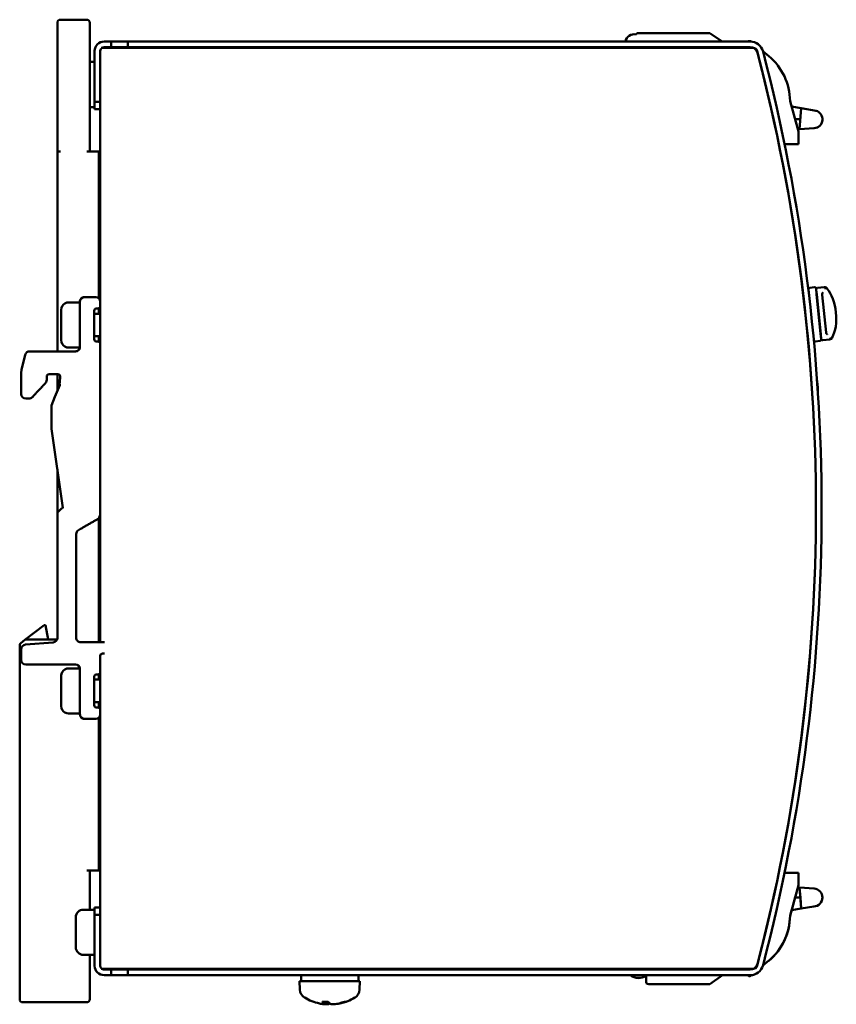
# Model space of a CAD drawing. Units: millimetres. Extents: x 194 to 662, y 24 to 572.
# Drawn here: x 455 to 564, y 234 to 365 of the extents above; entities that cross this region are included whole.
import ezdxf

# ---------------------------------------------------------------- set-up
doc = ezdxf.new("R2010")
doc.units = ezdxf.units.MM
doc.layers.add('Visible (ISO)', color=7, linetype='Continuous', lineweight=50)

msp = doc.modelspace()

# ---------------------------------------------------------------- linework, layer by layer
at = {"layer": 'Visible (ISO)'}
for p, q in [((464.04, 365.21), (460.54, 365.21)), ((460.14, 363.21), (460.14, 364.81)), ((464.44, 364.81), (464.44, 363.21)), ((460.14, 363.21), (460.14, 347.71)), ((464.44, 347.71), (464.44, 363.21)), ((466.34, 362.31), (467.29, 362.31)), ((467.29, 362.31), (467.29, 361.56)), ((467.29, 362.31), (469.49, 362.31)), ((469.49, 362.31), (552.12, 362.31)), ((469.49, 362.31), (469.49, 361.56)), ((536.96, 363.3), (536.96, 363.25)), ((537.3, 363.44), (546.74, 363.44)), ((546.74, 363.44), (548.38, 362.31)), ((465.09, 354.31), (465.09, 361.06)), ((465.84, 361.06), (465.84, 354.31)), ((468.84, 361.46), (465.95, 361.46)), ((467.29, 361.56), (466.34, 361.56)), ((469.49, 361.56), (467.29, 361.56)), ((552.54, 361.46), (468.84, 361.46)), ((552.12, 361.56), (469.49, 361.56)), ((535.54, 361.56), (535.54, 361.46)), ((549.47, 361.56), (549.61, 361.46)), ((550.59, 361.56), (550.44, 361.46)), ((553.81, 361.02), (554.59, 360.37)), ((465.09, 359.61), (464.44, 359.61)), ((557.4, 354.41), (558.54, 350.36)), ((465.09, 353.61), (464.44, 353.61)), ((465.09, 354.31), (465.09, 353.31)), ((465.84, 354.31), (465.09, 354.31)), ((465.09, 353.31), (465.84, 353.31)), ((465.84, 353.51), (465.84, 354.31)), ((465.84, 322.16), (465.84, 353.51)), ((558.9, 353.45), (557.6, 353.67)), ((558.9, 353.45), (558.65, 350.65)), ((560.85, 353.12), (558.9, 353.45)), ((558.77, 351.98), (558.08, 351.98)), ((558.08, 351.98), (558.77, 351.98)), ((558.08, 351.98), (558.77, 351.98)), ((558.08, 351.98), (558.77, 351.98)), ((558.77, 351.98), (558.08, 351.98)), ((558.08, 351.98), (558.77, 351.98)), ((558.77, 351.98), (558.08, 351.98)), ((558.77, 351.98), (558.08, 351.98)), ((561.7, 351.98), (561.7, 351.98)), ((561.7, 351.98), (561.7, 351.98)), ((561.7, 351.98), (561.7, 351.98)), ((561.7, 351.98), (561.7, 351.98)), ((560.6, 350.8), (558.65, 350.65)), ((558.65, 350.65), (560.6, 350.8)), ((558.65, 350.65), (560.6, 350.8)), ((560.6, 350.8), (558.65, 350.65)), ((560.6, 350.8), (558.65, 350.65)), ((558.65, 350.65), (560.6, 350.8)), ((558.65, 350.65), (560.6, 350.8)), ((560.6, 350.8), (558.65, 350.65)), ((558.65, 350.65), (558.65, 350.65)), ((558.65, 350.65), (558.65, 350.65)), ((558.65, 350.65), (558.65, 350.65)), ((558.65, 350.65), (558.65, 350.65)), ((558.65, 350.65), (558.65, 350.65)), ((558.65, 350.65), (558.65, 350.65)), ((558.65, 350.65), (558.65, 350.65)), ((558.54, 350.36), (558.54, 348.69)), ((556.68, 348.69), (558.54, 348.69)), ((558.54, 348.69), (556.68, 348.69)), ((558.54, 348.69), (558.54, 348.69)), ((460.14, 347.71), (460.14, 321.16)), ((460.54, 347.71), (460.14, 347.71)), ((465.64, 347.71), (464.04, 347.71)), ((465.84, 347.71), (465.64, 347.71)), ((465.64, 328.21), (465.64, 347.71)), ((465.84, 342.71), (465.64, 342.71)), ((560.63, 329.67), (560.03, 329.61)), ((561.94, 329.68), (561.05, 329.59)), ((463.74, 328.36), (465.24, 328.36)), ((463.74, 328.36), (463.74, 328.36)), ((559.94, 328.59), (559.85, 329.39)), ((559.91, 328.74), (559.92, 328.74)), ((559.94, 328.59), (560.03, 327.71)), ((560.85, 329.49), (560.93, 328.69)), ((560.87, 329.34), (560.87, 329.37)), ((560.94, 328.72), (560.87, 329.34)), ((560.9, 329.07), (560.89, 329.07)), ((561.46, 323.55), (560.93, 328.69)), ((560.94, 328.72), (561.48, 323.46)), ((562.18, 323.65), (561.66, 328.67)), ((463.14, 327.66), (461.64, 327.66)), ((463.14, 327.76), (463.14, 321.76)), ((463.14, 327.76), (463.14, 327.66)), ((465.84, 327.76), (465.84, 327.16)), ((460.64, 325.81), (460.64, 325.24)), ((460.64, 325.24), (460.64, 325.81)), ((465.04, 322.76), (465.04, 326.56)), ((465.84, 326.16), (465.04, 326.16)), ((465.54, 326.86), (465.34, 326.86)), ((465.64, 326.16), (465.64, 326.88)), ((460.64, 325.24), (460.64, 325.24)), ((460.64, 324.08), (460.64, 325.24)), ((460.64, 325.24), (460.64, 324.08)), ((460.64, 323.5), (460.64, 324.08)), ((460.64, 324.08), (460.64, 323.5)), ((460.64, 324.08), (460.64, 324.08)), ((465.84, 323.16), (465.04, 323.16)), ((465.64, 322.44), (465.64, 323.16)), ((561.46, 323.55), (561.55, 322.76)), ((561.55, 322.83), (561.48, 323.46)), ((561.51, 323.1), (561.52, 323.11)), ((465.34, 322.46), (465.54, 322.46)), ((465.54, 322.46), (465.54, 322.46)), ((465.84, 322.16), (465.84, 299.44)), ((560.77, 322.47), (561.37, 322.54)), ((561.55, 322.81), (561.55, 322.83)), ((561.77, 322.63), (562.67, 322.72)), ((455.88, 320.71), (455.38, 318.7)), ((455.88, 320.71), (455.38, 318.7)), ((462.54, 321.16), (456.46, 321.16)), ((456.46, 321.16), (456.46, 321.16)), ((463.13, 321.66), (461.64, 321.66)), ((458.74, 317.37), (458.74, 317.83)), ((460.21, 318.13), (459.04, 318.13)), ((460.14, 318.13), (460.14, 315.87)), ((460.5, 317.81), (460.45, 317.05)), ((460.5, 317.81), (460.45, 317.05)), ((465.84, 282.53), (465.84, 318.79)), ((459.82, 315.12), (460.49, 316.69)), ((460.49, 316.69), (459.82, 315.12)), ((460.49, 316.69), (460.49, 316.69)), ((561.09, 315.92), (561.1, 315.92)), ((455.94, 314.89), (456.38, 314.89)), ((455.94, 314.89), (455.94, 314.89)), ((459.38, 313.99), (459.82, 315.12)), ((459.82, 315.12), (459.38, 313.99)), ((459.38, 313.99), (459.38, 313.99)), ((459.38, 310.89), (459.38, 313.99)), ((459.38, 313.99), (459.38, 310.89)), ((459.82, 315.12), (459.82, 315.12)), ((459.38, 310.89), (459.38, 310.89)), ((459.38, 310.89), (460.87, 300.36)), ((460.87, 300.36), (459.38, 310.89)), ((460.14, 305.5), (460.14, 283.1)), ((460.14, 299.64), (460.14, 283.11)), ((460.14, 299.64), (460.14, 283.11)), ((460.23, 299.85), (460.64, 300.26)), ((460.64, 300.26), (460.23, 299.85)), ((460.74, 300.32), (460.77, 300.34)), ((460.77, 300.34), (460.74, 300.32)), ((460.74, 300.32), (460.74, 300.32)), ((460.77, 300.34), (460.77, 300.34)), ((460.87, 300.36), (460.87, 300.36)), ((465.64, 282.53), (465.64, 299)), ((462.64, 283.13), (462.64, 296.9)), ((455.83, 282.83), (458.38, 284.78)), ((458.38, 284.78), (458.56, 284.79)), ((458.56, 284.79), (458.94, 282.91)), ((455.83, 282.83), (455.3, 282.42)), ((459.59, 282.51), (455.89, 282.21)), ((460.11, 282.91), (456.07, 282.91)), ((465.24, 282.53), (463.24, 282.53)), ((463.24, 282.53), (463.24, 282.53)), ((466.41, 282.53), (465.24, 282.53)), ((455.14, 282.1), (455.14, 235.11)), ((455.34, 280.16), (455.34, 281.61)), ((455.34, 281.61), (455.34, 280.16)), ((455.89, 282.21), (455.89, 282.21)), ((465.84, 273.56), (465.84, 280.74)), ((465.84, 278.56), (465.84, 280.73)), ((465.84, 280.71), (465.84, 280.71)), ((466.14, 281.03), (466.41, 281.03)), ((455.94, 279.56), (462.54, 279.56)), ((455.94, 279.56), (455.94, 279.56)), ((463.13, 279.06), (461.64, 279.06)), ((463.14, 278.96), (463.14, 272.96)), ((465.04, 274.16), (465.04, 277.96)), ((465.84, 277.56), (465.04, 277.56)), ((465.54, 278.26), (465.34, 278.26)), ((465.64, 277.56), (465.64, 278.28)), ((460.64, 277.21), (460.64, 276.64)), ((460.64, 276.64), (460.64, 277.21)), ((460.64, 276.64), (460.64, 276.64)), ((460.64, 275.48), (460.64, 276.64)), ((460.64, 276.64), (460.64, 275.48)), ((460.64, 274.9), (460.64, 275.48)), ((460.64, 275.48), (460.64, 274.9)), ((460.64, 275.48), (460.64, 275.48)), ((465.84, 274.56), (465.04, 274.56)), ((465.34, 273.86), (465.54, 273.86)), ((465.54, 273.86), (465.54, 273.86)), ((465.64, 273.84), (465.64, 274.56)), ((465.84, 273.56), (465.84, 272.96)), ((465.84, 247.11), (465.84, 273.53)), ((463.14, 273.06), (461.64, 273.06)), ((463.14, 273.06), (463.14, 272.96)), ((465.24, 272.36), (463.74, 272.36)), ((463.74, 272.36), (463.74, 272.36)), ((465.24, 272.36), (465.24, 272.36)), ((465.64, 252.21), (465.64, 272.51)), ((465.64, 269.91), (465.84, 269.91)), ((465.64, 267.53), (465.84, 267.85)), ((465.64, 263.71), (465.64, 267.53)), ((464.04, 252.21), (465.64, 252.21)), ((464.44, 247.01), (464.44, 252.21)), ((558.54, 251.92), (556.68, 251.92)), ((558.54, 251.92), (558.54, 250.25)), ((558.54, 250.25), (557.4, 246.2)), ((558.08, 248.62), (558.54, 250.25)), ((558.54, 250.25), (558.54, 250.25)), ((558.65, 249.95), (558.65, 249.95)), ((558.65, 249.95), (558.77, 248.62)), ((558.65, 249.95), (558.65, 249.95)), ((558.65, 249.95), (558.77, 248.62)), ((558.65, 249.95), (558.9, 247.15)), ((558.65, 249.95), (558.65, 249.95)), ((558.65, 249.95), (558.77, 248.62)), ((560.6, 249.81), (558.65, 249.95)), ((557.4, 246.2), (558.09, 248.65)), ((558.09, 248.65), (558.08, 248.62)), ((558.08, 248.62), (558.09, 248.65)), ((558.09, 248.65), (558.08, 248.62)), ((558.08, 248.62), (558.09, 248.65)), ((558.09, 248.65), (558.08, 248.62)), ((558.08, 248.62), (558.08, 248.62)), ((558.77, 248.62), (558.08, 248.62)), ((558.08, 248.62), (558.08, 248.62)), ((558.9, 247.15), (558.77, 248.62)), ((561.7, 248.62), (561.7, 248.62)), ((561.7, 248.62), (561.7, 248.62)), ((561.7, 248.62), (561.7, 248.62)), ((465.84, 247.31), (465.09, 247.31)), ((465.09, 247.31), (465.09, 246.31)), ((557.6, 246.93), (558.9, 247.15)), ((557.6, 246.93), (558.9, 247.15)), ((557.6, 246.93), (558.9, 247.15)), ((557.6, 246.93), (558.9, 247.15)), ((557.6, 246.93), (558.9, 247.15)), ((557.6, 246.93), (558.9, 247.15)), ((558.9, 247.15), (560.58, 247.44)), ((558.9, 247.15), (560.58, 247.44)), ((558.9, 247.15), (560.58, 247.44)), ((558.9, 247.15), (560.58, 247.44)), ((558.9, 247.15), (560.58, 247.44)), ((558.9, 247.15), (560.58, 247.44)), ((558.9, 247.15), (558.9, 247.15)), ((558.9, 247.15), (558.9, 247.15)), ((558.9, 247.15), (558.9, 247.15)), ((558.9, 247.15), (558.9, 247.15)), ((558.9, 247.15), (558.9, 247.15)), ((558.9, 247.15), (558.9, 247.15)), ((558.9, 247.15), (558.9, 247.15)), ((558.9, 247.15), (558.9, 247.15)), ((558.9, 247.15), (558.9, 247.15)), ((558.9, 247.15), (558.9, 247.15)), ((558.9, 247.15), (558.9, 247.15)), ((558.9, 247.15), (558.9, 247.15)), ((558.9, 247.15), (558.9, 247.15)), ((560.58, 247.44), (560.58, 247.44)), ((560.58, 247.44), (560.58, 247.44)), ((560.58, 247.44), (560.58, 247.44)), ((462.59, 246.01), (462.59, 242.01)), ((465.09, 247.01), (463.59, 247.01)), ((465.09, 246.31), (465.84, 246.31)), ((465.09, 239.56), (465.09, 246.31)), ((465.84, 246.31), (465.84, 247.11)), ((465.84, 246.31), (465.84, 239.56)), ((557.4, 246.2), (557.6, 246.93)), ((557.6, 246.93), (557.4, 246.2)), ((557.4, 246.2), (557.6, 246.93)), ((557.6, 246.93), (557.4, 246.2)), ((557.4, 246.2), (557.6, 246.93)), ((557.6, 246.93), (557.4, 246.2)), ((557.4, 246.2), (557.4, 246.2)), ((557.4, 246.2), (557.4, 246.2)), ((557.4, 246.2), (557.4, 246.2)), ((557.4, 246.2), (557.4, 246.2)), ((556.58, 242.77), (556.58, 242.77)), ((556.58, 242.77), (556.58, 242.77)), ((556.58, 242.77), (556.58, 242.77)), ((556.58, 242.77), (556.58, 242.77)), ((556.58, 242.77), (556.58, 242.77)), ((556.58, 242.77), (556.58, 242.77)), ((465.09, 241.01), (463.59, 241.01)), ((464.44, 235.11), (464.44, 241.01)), ((553.81, 239.58), (554.59, 240.24)), ((554.59, 240.24), (553.81, 239.59)), ((554.59, 240.24), (553.81, 239.58)), ((554.59, 240.24), (553.81, 239.59)), ((554.59, 240.24), (553.81, 239.59)), ((553.81, 239.59), (554.59, 240.24)), ((553.81, 239.59), (554.59, 240.24)), ((553.81, 239.59), (554.59, 240.24)), ((468.84, 239.16), (465.95, 239.16)), ((466.34, 239.06), (467.29, 239.06)), ((467.29, 238.31), (466.34, 238.31)), ((467.29, 239.06), (469.49, 239.06)), ((467.29, 239.06), (467.29, 238.31)), ((469.49, 238.31), (467.29, 238.31)), ((552.54, 239.16), (468.84, 239.16)), ((469.49, 239.06), (552.12, 239.06)), ((469.49, 239.06), (469.49, 238.31)), ((552.12, 238.31), (469.49, 238.31)), ((492.5, 238.31), (492.5, 237.51)), ((494.3, 239.06), (494.3, 239.16)), ((498.3, 239.06), (498.3, 239.16)), ((500.1, 238.03), (500.1, 237.51)), ((538.31, 237.26), (538.31, 238.26)), ((546.74, 237.12), (548.43, 238.31)), ((548.43, 238.31), (546.74, 237.12)), ((549.64, 239.16), (549.49, 239.06)), ((549.5, 239.06), (549.64, 239.16)), ((550.41, 239.16), (550.57, 239.06)), ((550.57, 239.06), (550.41, 239.16)), ((550.58, 239.06), (550.42, 239.16)), ((550.58, 239.06), (550.42, 239.16)), ((550.57, 239.06), (550.42, 239.16)), ((550.42, 239.16), (550.58, 239.06)), ((550.42, 239.16), (550.57, 239.06)), ((550.42, 239.16), (550.57, 239.06)), ((551.76, 238.31), (552.05, 238.13)), ((552.05, 238.13), (551.76, 238.31)), ((552.05, 238.13), (552.28, 238.32)), ((552.28, 238.32), (552.05, 238.13)), ((552.05, 238.13), (552.05, 238.13)), ((500.3, 237.51), (492.3, 237.51)), ((492.34, 236.4), (492.3, 237.51)), ((500.26, 236.4), (500.3, 237.51)), ((538.31, 237.26), (538.31, 237.26)), ((546.74, 237.12), (538.65, 237.12)), ((546.74, 237.12), (538.65, 237.12)), ((546.74, 237.12), (546.74, 237.12)), ((455.54, 234.71), (464.04, 234.71)), ((495.35, 234.77), (496.07, 234.77)), ((495.56, 234.45), (495.56, 234.45)), ((495.76, 234.45), (495.79, 234.77)), ((496.83, 234.45), (496.83, 234.45)), ((496.84, 234.45), (496.84, 234.46)), ((498.22, 234.77), (498.41, 234.77))]:
    msp.add_line(p, q, dxfattribs=at)
at = {"layer": 'Visible (ISO)', "flags": 128}
for points in [[(562.32, 329.47), (562.31, 329.48), (562.29, 329.49), (562.28, 329.5), (562.27, 329.51), (562.26, 329.52), (562.25, 329.52), (562.23, 329.53), (562.22, 329.54), (562.2, 329.54), (562.19, 329.55), (562.17, 329.56), (562.16, 329.56), (562.14, 329.56), (562.13, 329.57), (562.11, 329.57), (562.09, 329.57), (562.08, 329.57), (562.06, 329.57), (562.04, 329.57), (562.03, 329.57), (562.01, 329.57), (561.99, 329.57), (561.97, 329.57), (561.96, 329.56)], [(561.67, 328.8), (561.67, 328.79), (561.67, 328.79), (561.67, 328.78), (561.66, 328.78), (561.66, 328.78), (561.66, 328.77), (561.66, 328.77), (561.66, 328.76), (561.66, 328.76), (561.66, 328.75), (561.66, 328.75), (561.66, 328.74), (561.66, 328.74), (561.66, 328.73), (561.66, 328.72), (561.66, 328.72), (561.66, 328.71), (561.66, 328.71), (561.66, 328.7), (561.66, 328.7), (561.66, 328.69), (561.66, 328.69), (561.66, 328.68), (561.66, 328.67)], [(561.76, 328.95), (561.75, 328.94), (561.75, 328.94), (561.74, 328.93), (561.74, 328.93), (561.74, 328.92), (561.73, 328.92), (561.73, 328.91), (561.72, 328.9), (561.72, 328.9), (561.72, 328.89), (561.71, 328.89), (561.71, 328.88), (561.71, 328.87), (561.7, 328.87), (561.7, 328.86), (561.7, 328.85), (561.69, 328.85), (561.69, 328.84), (561.69, 328.83), (561.68, 328.83), (561.68, 328.82), (561.68, 328.81), (561.67, 328.81), (561.67, 328.8)], [(562.32, 329.47), (562.53, 329.2), (562.73, 328.88), (562.92, 328.53), (563.08, 328.14), (563.23, 327.72), (563.34, 327.27), (563.44, 326.8), (563.5, 326.32), (563.54, 325.84), (563.54, 325.36), (563.52, 324.9), (563.46, 324.46), (563.38, 324.05), (563.27, 323.67), (563.14, 323.32), (562.98, 323.01)], [(460.64, 325.24), (460.64, 325.48), (460.64, 325.7), (460.64, 325.92), (460.64, 326.1), (460.64, 326.27), (460.64, 326.41), (460.64, 326.52), (460.64, 326.6), (460.64, 326.64), (460.64, 326.66), (460.64, 326.66), (460.64, 326.66), (460.64, 326.68), (460.68, 326.94), (460.78, 327.17), (460.94, 327.38), (461.15, 327.53), (461.39, 327.63), (461.64, 327.66)], [(461.64, 321.66), (461.39, 321.69), (461.15, 321.79), (460.94, 321.94), (460.78, 322.14), (460.68, 322.38), (460.64, 322.63), (460.64, 322.66), (460.64, 322.66), (460.64, 322.66), (460.64, 322.67), (460.64, 322.72), (460.64, 322.8), (460.64, 322.91), (460.64, 323.05), (460.64, 323.21), (460.64, 323.4), (460.64, 323.61), (460.64, 323.84), (460.64, 324.08)], [(562.18, 323.65), (562.18, 323.65), (562.18, 323.64), (562.18, 323.63), (562.18, 323.63), (562.18, 323.62), (562.18, 323.62), (562.18, 323.61), (562.18, 323.61), (562.19, 323.6), (562.19, 323.6), (562.19, 323.59), (562.19, 323.59), (562.19, 323.58), (562.19, 323.58), (562.2, 323.57), (562.2, 323.57), (562.2, 323.56), (562.2, 323.56), (562.2, 323.55), (562.21, 323.55), (562.21, 323.55), (562.21, 323.54), (562.21, 323.54), (562.22, 323.53)], [(562.33, 323.4), (562.33, 323.41), (562.32, 323.41), (562.32, 323.42), (562.31, 323.42), (562.31, 323.43), (562.3, 323.43), (562.3, 323.43), (562.29, 323.44), (562.29, 323.44), (562.28, 323.45), (562.28, 323.46), (562.27, 323.46), (562.27, 323.47), (562.26, 323.47), (562.26, 323.48), (562.25, 323.48), (562.25, 323.49), (562.24, 323.49), (562.24, 323.5), (562.23, 323.51), (562.23, 323.51), (562.23, 323.52), (562.22, 323.53), (562.22, 323.53)], [(562.65, 322.84), (562.67, 322.84), (562.69, 322.84), (562.71, 322.84), (562.72, 322.85), (562.74, 322.85), (562.76, 322.85), (562.77, 322.86), (562.79, 322.86), (562.8, 322.87), (562.82, 322.87), (562.84, 322.88), (562.85, 322.89), (562.86, 322.89), (562.88, 322.9), (562.89, 322.91), (562.9, 322.92), (562.92, 322.93), (562.93, 322.94), (562.94, 322.95), (562.95, 322.96), (562.96, 322.97), (562.97, 322.99), (562.98, 323), (562.98, 323.01)], [(455.38, 318.7), (455.34, 318.32), (455.34, 317.95), (455.34, 317.87), (455.34, 317.79), (455.34, 317.7), (455.34, 317.61), (455.34, 317.52), (455.34, 317.42), (455.34, 317.32), (455.34, 317.21), (455.34, 317.1), (455.34, 316.99), (455.34, 316.87), (455.34, 316.76), (455.34, 316.64), (455.34, 316.51), (455.34, 316.39), (455.34, 316.27), (455.34, 316.14), (455.34, 316.01), (455.34, 315.88), (455.34, 315.75), (455.34, 315.62), (455.34, 315.49)], [(455.38, 318.7), (455.34, 318.32), (455.34, 317.95), (455.34, 317.87), (455.34, 317.79), (455.34, 317.7), (455.34, 317.61), (455.34, 317.52), (455.34, 317.42), (455.34, 317.32), (455.34, 317.21), (455.34, 317.1), (455.34, 316.99), (455.34, 316.87), (455.34, 316.76), (455.34, 316.64), (455.34, 316.51), (455.34, 316.39), (455.34, 316.27), (455.34, 316.14), (455.34, 316.01), (455.34, 315.88), (455.34, 315.75), (455.34, 315.62), (455.34, 315.49)], [(456.82, 315.08), (457.04, 315.31), (457.11, 315.39), (457.17, 315.45), (457.23, 315.52), (457.29, 315.59), (457.36, 315.66), (457.43, 315.73), (457.5, 315.81), (457.57, 315.88), (457.64, 315.96), (457.72, 316.04), (457.79, 316.11), (457.86, 316.19), (457.93, 316.27), (458, 316.34), (458.07, 316.41), (458.13, 316.48), (458.2, 316.55), (458.26, 316.61), (458.32, 316.67), (458.48, 316.86), (458.64, 317.07), (458.72, 317.24), (458.74, 317.37)], [(460.45, 317.05), (460.45, 317.02), (460.45, 316.99), (460.45, 316.96), (460.44, 316.93), (460.44, 316.9), (460.44, 316.87), (460.44, 316.86), (460.44, 316.85), (460.44, 316.84), (460.44, 316.83), (460.44, 316.82), (460.45, 316.81), (460.45, 316.8), (460.45, 316.79), (460.46, 316.79), (460.46, 316.78), (460.47, 316.77), (460.47, 316.76), (460.47, 316.75), (460.48, 316.74), (460.48, 316.73), (460.49, 316.72), (460.49, 316.7), (460.49, 316.69)], [(460.45, 317.05), (460.45, 317.02), (460.45, 316.99), (460.45, 316.96), (460.44, 316.93), (460.44, 316.9), (460.44, 316.87), (460.44, 316.86), (460.44, 316.85), (460.44, 316.84), (460.44, 316.83), (460.44, 316.82), (460.45, 316.81), (460.45, 316.8), (460.45, 316.79), (460.46, 316.79), (460.46, 316.78), (460.47, 316.77), (460.47, 316.76), (460.47, 316.75), (460.48, 316.74), (460.48, 316.73), (460.49, 316.72), (460.49, 316.7), (460.49, 316.69)], [(465.84, 299.44), (465.64, 298.97), (465.26, 298.76), (465.14, 298.69), (465.06, 298.64), (464.97, 298.59), (464.88, 298.54), (464.79, 298.49), (464.69, 298.43), (464.59, 298.38), (464.49, 298.32), (464.39, 298.26), (464.29, 298.2), (464.19, 298.14), (464.09, 298.08), (463.99, 298.03), (463.89, 297.97), (463.79, 297.91), (463.69, 297.86), (463.6, 297.8), (463.51, 297.75), (463.42, 297.7), (463.34, 297.65), (463.21, 297.58), (462.94, 297.42)], [(460.64, 276.64), (460.64, 276.88), (460.64, 277.11), (460.64, 277.32), (460.64, 277.51), (460.64, 277.67), (460.64, 277.81), (460.64, 277.92), (460.64, 278), (460.64, 278.04), (460.64, 278.06), (460.64, 278.06), (460.64, 278.06), (460.64, 278.09), (460.68, 278.34), (460.78, 278.57), (460.94, 278.78), (461.15, 278.93), (461.39, 279.03), (461.64, 279.06)], [(461.64, 273.06), (461.39, 273.09), (461.15, 273.19), (460.94, 273.34), (460.78, 273.54), (460.68, 273.78), (460.64, 274.03), (460.64, 274.06), (460.64, 274.06), (460.64, 274.06), (460.64, 274.07), (460.64, 274.12), (460.64, 274.2), (460.64, 274.31), (460.64, 274.45), (460.64, 274.61), (460.64, 274.8), (460.64, 275.01), (460.64, 275.24), (460.64, 275.48)], [(495.33, 234.78), (495.33, 234.78), (495.33, 234.78), (495.34, 234.78), (495.34, 234.78), (495.34, 234.78), (495.34, 234.78), (495.34, 234.78), (495.34, 234.78), (495.34, 234.78), (495.34, 234.78), (495.34, 234.78), (495.34, 234.78), (495.34, 234.78), (495.34, 234.78), (495.34, 234.78), (495.34, 234.78), (495.34, 234.78), (495.35, 234.78), (495.35, 234.77), (495.35, 234.77), (495.35, 234.77), (495.35, 234.77), (495.35, 234.77), (495.35, 234.77)], [(495.75, 234.45), (495.75, 234.45), (495.76, 234.45), (495.76, 234.45), (495.76, 234.45), (495.76, 234.45), (495.76, 234.45), (495.76, 234.44), (495.75, 234.44), (495.75, 234.44), (495.74, 234.44), (495.74, 234.44), (495.73, 234.44), (495.72, 234.44), (495.71, 234.44), (495.7, 234.44), (495.68, 234.44), (495.67, 234.44), (495.66, 234.45), (495.64, 234.45), (495.63, 234.45), (495.61, 234.45), (495.6, 234.45), (495.58, 234.45), (495.56, 234.45)], [(495.77, 234.45), (495.79, 234.45), (495.81, 234.45), (495.83, 234.45), (495.84, 234.45), (495.86, 234.45), (495.88, 234.45), (495.9, 234.44), (495.92, 234.44), (495.94, 234.44), (495.95, 234.44), (495.97, 234.44), (495.99, 234.44), (496, 234.44), (496.02, 234.44), (496.03, 234.44), (496.05, 234.44), (496.06, 234.44), (496.07, 234.45), (496.08, 234.45), (496.09, 234.45), (496.1, 234.45), (496.11, 234.45), (496.12, 234.45), (496.12, 234.45)], [(496.83, 234.45), (496.81, 234.45), (496.79, 234.45), (496.77, 234.45), (496.76, 234.45), (496.74, 234.45), (496.72, 234.45), (496.7, 234.44), (496.68, 234.44), (496.67, 234.44), (496.65, 234.44), (496.63, 234.44), (496.62, 234.44), (496.6, 234.44), (496.58, 234.44), (496.57, 234.44), (496.56, 234.44), (496.54, 234.44), (496.53, 234.45), (496.52, 234.45), (496.51, 234.45), (496.5, 234.45), (496.49, 234.45), (496.49, 234.45), (496.48, 234.45)], [(496.85, 234.45), (496.85, 234.45), (496.85, 234.45), (496.85, 234.44), (496.85, 234.44), (496.86, 234.44), (496.86, 234.44), (496.87, 234.44), (496.87, 234.44), (496.88, 234.44), (496.89, 234.44), (496.89, 234.44), (496.9, 234.44), (496.91, 234.44), (496.92, 234.44), (496.93, 234.44), (496.94, 234.45), (496.96, 234.45), (496.97, 234.45), (496.98, 234.45), (496.99, 234.45), (497.01, 234.45), (497.02, 234.45), (497.04, 234.45), (497.05, 234.45)], [(498.47, 234.78), (498.46, 234.78), (498.46, 234.78), (498.46, 234.78), (498.46, 234.78), (498.45, 234.78), (498.45, 234.78), (498.45, 234.78), (498.45, 234.78), (498.45, 234.78), (498.44, 234.78), (498.44, 234.78), (498.44, 234.78), (498.44, 234.78), (498.43, 234.78), (498.43, 234.78), (498.43, 234.78), (498.43, 234.78), (498.43, 234.78), (498.42, 234.77), (498.42, 234.77), (498.42, 234.77), (498.42, 234.77), (498.41, 234.77), (498.41, 234.77)]]:
    msp.add_lwpolyline(points, dxfattribs=at)
at = {"layer": 'Visible (ISO)'}
for centre, radius, start, end in [((460.54, 364.81), 0.4, 90, 180), ((464.04, 364.81), 0.4, 0, 90), ((466.34, 361.06), 1.25, 90, 180), ((536.7, 362.12), 1.16, 76.8523, 170.813), ((537.3, 362.96), 0.48, 90, 135.4206), ((552.01, 361.86), 0.5, 62.4909, 116.4657), ((552.12, 360.56), 1.75, 14.6013, 90), ((466.34, 361.06), 0.5, 141.5115, 180), ((466.34, 361.06), 0.5, 90, 126.8699), ((552.12, 360.56), 1, 14.6013, 90), ((552.54, 360.96), 0.5, 14.6691, 90), ((320.84, 300.31), 240, 345.3309, 14.6691), ((320.84, 300.31), 240.75, 345.3987, 14.6013), ((320.84, 300.31), 240, 345.3987, 14.6013), ((549.46, 354.31), 7.94, 0.697, 49.726), ((560.51, 351.98), 1.19, 274.2384, 73.7481), ((560.51, 351.98), 1.19, 274.2384, 0), ((560.51, 351.98), 1.19, 274.2384, 0.0014), ((560.51, 351.98), 1.19, 274.2384, 0), ((560.51, 351.98), 1.19, 274.2384, 0), ((560.51, 351.98), 1.19, 274.2384, 0.0014), ((560.51, 351.98), 1.19, 274.2384, 0.0014), ((560.51, 351.98), 1.19, 274.2384, 0), ((560.05, 329.41), 0.2, 95.9186, 185.9186), ((560.65, 329.47), 0.2, 5.9186, 95.9186), ((561.07, 329.39), 0.2, 95.9186, 185.9186), ((561.99, 329.29), 0.4, 17.7761, 95.9186), ((463.74, 327.76), 0.6, 89.9941, 179.9942), ((463.74, 327.76), 0.6, 90, 179.9942), ((465.24, 327.76), 0.6, 359.995, 89.9899), ((465.54, 327.16), 0.3, 270.0715, 0.0767), ((465.34, 326.56), 0.3, 90.0654, 180.0655), ((562.62, 323.12), 0.4, 275.9186, 354.0596), ((462.54, 321.76), 0.6, 269.9719, 359.9724), ((465.34, 322.76), 0.3, 180.0153, 270.0154), ((465.34, 322.76), 0.3, 270.0059, 270.0154), ((465.54, 322.16), 0.3, 0.0153, 90.0154), ((560.75, 322.67), 0.2, 191.0226, 275.9186), ((561.35, 322.73), 0.2, 275.9186, 5.9186), ((561.75, 322.83), 0.2, 185.9186, 275.9186), ((456.46, 320.56), 0.6, 89.9645, 165.9131), ((456.46, 320.56), 0.6, 90, 165.9131), ((462.54, 321.76), 0.6, 270, 350.2729), ((459.04, 317.83), 0.3, 90.0107, 180.045), ((460.21, 317.83), 0.3, 356.0427, 89.9851), ((460.21, 317.83), 0.3, 356.0427, 89.9851), ((455.94, 315.49), 0.6, 179.989, 269.975), ((455.94, 315.49), 0.6, 179.989, 269.975), ((456.38, 315.49), 0.6, 269.9936, 316.817), ((460.44, 299.63), 0.3, 134.8869, 179.8868), ((460.44, 299.63), 0.3, 134.8869, 179.8868), ((460.85, 300.05), 0.299, 112.3593, 134.8592), ((460.85, 300.05), 0.299, 112.3593, 134.8592), ((460.88, 300.06), 0.3, 93.0374, 112.412), ((460.88, 300.06), 0.3, 93.0374, 112.4121), ((463.24, 296.9), 0.6, 120.0016, 180.0001), ((456.07, 282.51), 0.4, 90, 127.5221), ((459.54, 283.11), 0.6, 274.7527, 359.979), ((459.54, 283.11), 0.6, 274.7527, 359.979), ((463.24, 283.13), 0.6, 180.004, 270.0041), ((463.24, 283.13), 0.6, 270.003, 270.0041), ((455.54, 282.1), 0.4, 127.5221, 180), ((455.94, 281.61), 0.6, 94.7557, 180.0029), ((455.94, 281.61), 0.6, 94.7557, 180.0029), ((455.94, 280.16), 0.6, 179.9911, 269.9814), ((455.94, 280.16), 0.6, 179.9911, 269.9814), ((466.14, 280.73), 0.3, 89.999, 179.9928), ((462.54, 278.96), 0.6, 359.9838, 89.9765), ((462.54, 278.96), 0.6, 9.5763, 89.9765), ((465.54, 278.56), 0.3, 270.056, 0.0561), ((465.34, 277.96), 0.3, 90.056, 180.0561), ((465.34, 274.16), 0.3, 180.0247, 270.0248), ((465.34, 274.16), 0.3, 270.0059, 270.0248), ((465.54, 273.56), 0.3, 0.0282, 90.0334), ((463.74, 272.96), 0.6, 180.0073, 270.0096), ((463.74, 272.96), 0.6, 180.0073, 270), ((465.24, 272.96), 0.6, 269.9651, 359.9599), ((560.51, 248.62), 1.19, 273.0192, 85.7616), ((560.51, 248.62), 1.19, 273.0192, 0.0014), ((560.51, 248.62), 1.19, 273.0192, 0), ((560.51, 248.62), 1.19, 273.0192, 0), ((560.51, 248.62), 1.19, 273.0192, 0.0014), ((560.51, 248.62), 1.19, 273.0192, 0), ((463.59, 246.01), 1, 90, 180), ((549.46, 246.29), 7.94, 310.274, 359.303), ((549.46, 246.29), 7.94, 310.274, 359.303), ((549.46, 246.29), 7.94, 333.6745, 359.303), ((549.46, 246.29), 7.94, 333.6745, 359.303), ((549.46, 246.29), 7.94, 333.6745, 359.303), ((549.46, 246.29), 7.94, 336.7005, 359.303), ((549.46, 246.29), 7.94, 336.7005, 359.303), ((549.46, 246.29), 7.94, 336.7005, 359.303), ((463.59, 242.01), 1, 180, 270), ((549.46, 246.29), 7.94, 310.274, 336.5379), ((549.46, 246.29), 7.94, 310.274, 336.5379), ((549.46, 246.29), 7.94, 310.274, 336.5379), ((549.46, 246.29), 7.94, 310.274, 333.6745), ((549.46, 246.29), 7.94, 310.274, 333.6745), ((549.46, 246.29), 7.94, 310.274, 333.6745), ((466.34, 239.56), 1.25, 180, 270), ((466.34, 239.56), 0.5, 180, 218.4885), ((552.12, 240.06), 1, 270, 345.3987), ((552.12, 240.06), 1.75, 270, 345.3987), ((552.54, 239.66), 0.5, 270, 345.3309), ((466.34, 239.56), 0.5, 233.1301, 270), ((537.28, 239.69), 1.76, 197.6764, 201.1225), ((537.28, 239.7), 1.76, 197.7305, 201.1778), ((537.28, 239.69), 1.76, 231.7931, 305.504), ((537.28, 239.7), 1.76, 231.8765, 305.504), ((552.01, 238.75), 0.5, 240.6809, 300.687), ((552.01, 238.74), 0.5, 240.5933, 300.7846), ((552.01, 238.74), 0.5, 240.4701, 300.922), ((538.65, 237.6), 0.48, 224.5794, 270), ((538.65, 237.6), 0.48, 224.5794, 270), ((493.64, 236.44), 1.3, 182, 239.2087), ((498.96, 236.44), 1.3, 300.7913, 358), ((455.54, 235.11), 0.4, 180, 270), ((464.04, 235.11), 0.4, 270, 0), ((496.3, 240.91), 6.5, 239.2087, 257.8207), ((496.3, 240.91), 6.5, 282.1793, 300.7913)]:
    msp.add_arc(centre, radius, start, end, dxfattribs=at)
for centre, major_axis, ratio, start_param, end_param in [((463.14, 324.66), (0, -3), 0.000008, 0.253647, 3.141592), ((463.14, 324.66), (0, -1.5), 0.000008, 6.283161, 9.424754), ((560.92, 318.21), (0.18, -2.29), 0.000318, 5.049827, 7.602668), ((463.14, 276.06), (0, -3), 0.000008, 6.283185, 9.173207), ((463.14, 276.06), (0, -1.5), 0.000008, 0.000016, 3.141609), ((-3041.38, 245.8), (3598.7, 0), 0.041394, 6.265258, 6.265397), ((-3041.38, 245.8), (3598.7, 0), 0.041394, 6.265258, 6.265397), ((-3041.38, 245.8), (3598.7, 0), 0.041394, 6.265258, 6.265397), ((484.91, 238.03), (15.19, 0), 0.866025, 6.283183, 6.304249), ((496.35, 240.89), (-2.05, -6.16), 0.961117, 0.104351, 0.205594), ((496.49, 240.89), (-0.59, -6.47), 0.298688, 5.97342, 6.206745), ((496.24, 240.89), (1.82, -6.24), 0.950363, 5.907243, 5.908847), ((496.12, 240.89), (0.59, -6.47), 0.262027, 5.922278, 6.155603), ((496.49, 240.89), (-0.59, -6.47), 0.262027, 0.127582, 0.228825), ((496.36, 240.89), (-1.82, -6.24), 0.950363, 0.374339, 0.607664), ((496.25, 240.89), (2.05, -6.16), 0.961117, 6.077591, 6.310917)]:
    msp.add_ellipse(centre, major_axis=major_axis, ratio=ratio, start_param=start_param, end_param=end_param, dxfattribs=at)
for centre, major_axis, ratio in [((463.14, 324.66), (0, -1.55), 0.000008), ((463.14, 276.06), (0, -1.55), 0.000008), ((541.99, 237.12), (2.5, 0), 0.000083), ((541.99, 237.12), (2.5, 0), 0.000083), ((541.99, 237.12), (2.5, 0), 0.000083)]:
    msp.add_ellipse(centre, major_axis=major_axis, ratio=ratio, dxfattribs=at)

doc.saveas('drawing.dxf')
